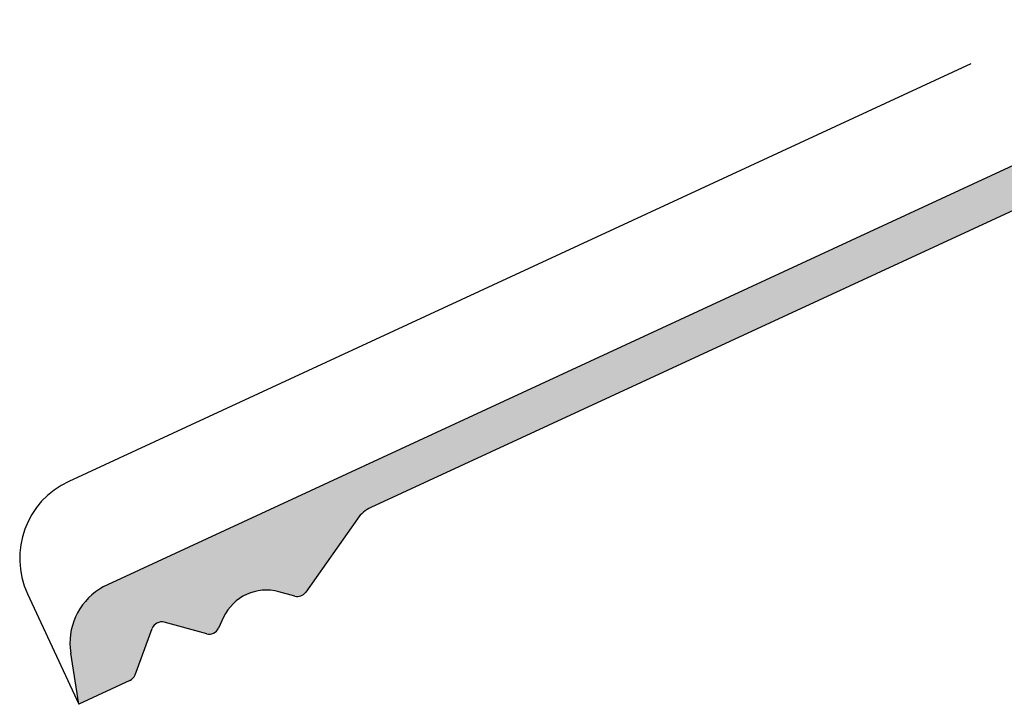
# Model space of a CAD drawing. Units: millimetres. Extents: x 15318 to 16125, y 14050 to 14664.
# Drawn here: x 15318 to 15609, y 14136 to 14338 of the extents above; entities that cross this region are included whole.
import ezdxf

# ---------------------------------------------------------------- set-up
doc = ezdxf.new("R2010")
doc.units = ezdxf.units.MM
doc.linetypes.add('AUSGEZOGEN', pattern=[0])
doc.layers.add('VELUX-DACHEINDECKUNG', color=8, linetype='AUSGEZOGEN')

msp = doc.modelspace()

# ---------------------------------------------------------------- hatches: boundary and pattern name
at = {"layer": 'VELUX-DACHEINDECKUNG', "lineweight": -3}
h = msp.add_hatch(color=256, dxfattribs=at)
h.dxf.hatch_style = 1
h.paths.add_polyline_path([(15687.86, 14317.25, -0.378865), (15691.67, 14316.11), (15697.25, 14307.13, 0.320101), (15699.39, 14306.24), (15707.19, 14308.01), (15716.26, 14312.21), (15704.29, 14338.08), (15342.34, 14170.56), (15341.22, 14169.84, 0.296739), (15332.76, 14150.93), (15335.1, 14135.81), (15350.2, 14142.8, 0.198914), (15351.75, 14144.49), (15356.79, 14158.2, -0.387385), (15360.38, 14160.06), (15372.93, 14156.66, 0.362501), (15376.42, 14158.28), (15377.92, 14161.5, -0.363967), (15394.25, 14169.08), (15398.98, 14167.79, 0.313872), (15402.21, 14168.97), (15417.47, 14190.64, -0.131652), (15421.45, 14193.95)])

# ---------------------------------------------------------------- linework, layer by layer
for p, q in [((15704.29, 14338.08), (15342.34, 14170.56)), ((15598.71, 14325.03), (15332.17, 14201.67)), ((15687.86, 14317.25), (15421.45, 14193.95)), ((15417.47, 14190.64), (15402.21, 14168.97)), ((15319.98, 14168.48), (15335.1, 14135.81)), ((15342.34, 14170.56), (15341.22, 14169.84)), ((15398.97, 14167.8), (15394.27, 14169.07)), ((15372.92, 14156.66), (15360.39, 14160.06)), ((15377.93, 14161.51), (15376.42, 14158.28)), ((15351.75, 14144.49), (15356.79, 14158.2)), ((15335.1, 14135.81), (15332.75, 14150.96)), ((15350.2, 14142.8), (15335.1, 14135.81))]:
    msp.add_line(p, q, dxfattribs=at)
for centre, radius, start, end in [((15342.67, 14178.98), 25, 114.8348, 204.8348), ((15425.65, 14184.88), 10, 114.8348, 144.8348), ((15351.52, 14153.88), 19, 122.8348, 188.8348), ((15390.6, 14155.56), 14, 74.8348, 154.8348), ((15399.75, 14170.69), 3, 254.8348, 324.8348), ((15359.61, 14157.16), 3, 74.8347, 159.8348), ((15373.7, 14159.56), 3, 254.8348, 334.8348), ((15348.94, 14145.52), 3, 294.8348, 339.835)]:
    msp.add_arc(centre, radius, start, end, dxfattribs=at)

doc.saveas('drawing.dxf')
